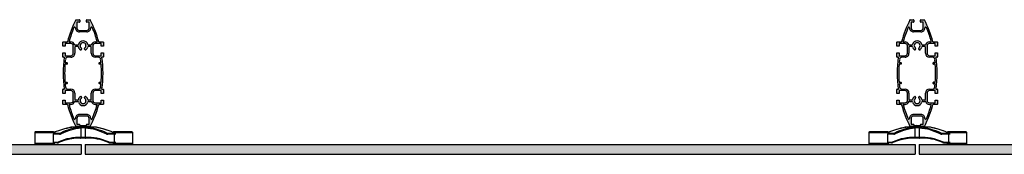
# Model space of a CAD drawing. Units: inches. Extents: x 138 to 5821, y 402 to 3051.
# Drawn here: x 1708 to 1758, y 1272 to 1279 of the extents above; entities that cross this region are included whole.
import ezdxf

# ---------------------------------------------------------------- set-up
doc = ezdxf.new("R2010")
doc.units = ezdxf.units.IN
doc.header["$LTSCALE"] = 0.125
doc.header["$MEASUREMENT"] = 0
doc.layers.add('01 Cut', color=7, linetype='Continuous')
doc.layers.add('1', color=53, linetype='Continuous')

# ---------------------------------------------------------------- blocks, each defined once
blk = doc.blocks.new('SE1')
at = {"layer": '01 Cut', "linetype": 'Continuous'}
for p, q in [((95.7, 250.9), (100, 250.9)), ((97, 247.9), (97, 240.4)), ((100, 247.9), (97, 247.9)), ((100.5, 250.4), (100.5, 248.4)), ((109, 248.4), (109, 250.4)), ((109.5, 250.9), (113.9, 250.9)), ((112.5, 247.9), (109.5, 247.9)), ((112.5, 240.4), (112.5, 247.9)), ((100, 237.4), (109.5, 237.4)), ((109.5, 235.4), (100.1, 235.4)), ((78.8, 217.2), (78.8, 222.2)), ((81.8, 217.2), (78.8, 217.2)), ((79.3, 222.7), (84.3, 222.7)), ((81.8, 220.7), (81.8, 217.2)), ((89.3, 220.7), (81.8, 220.7)), ((87.4, 222.7), (89.3, 222.7)), ((92.3, 208.2), (92.3, 217.7)), ((94.3, 215.9), (94.3, 208.2)), ((94.8, 218.9), (97.8, 218.9)), ((97.8, 216.9), (95.3, 216.9)), ((102.8, 214.4), (102.8, 213.6)), ((106.8, 213.6), (106.8, 214.4)), ((111.8, 218.9), (114.7, 218.9)), ((114.3, 216.9), (111.8, 216.9)), ((115.3, 208.2), (115.3, 215.9)), ((117.3, 217.7), (117.3, 208.2)), ((120.3, 222.7), (122.2, 222.7)), ((127.8, 220.7), (120.3, 220.7)), ((125.3, 222.7), (130.3, 222.7)), ((127.8, 217.2), (127.8, 220.7)), ((130.8, 217.2), (127.8, 217.2)), ((130.8, 222.2), (130.8, 217.2)), ((78.8, 208.7), (81.8, 208.7)), ((78.8, 203.7), (78.8, 208.7)), ((80.7, 203.2), (79.3, 203.2)), ((81.8, 208.7), (81.8, 205.2)), ((81.8, 205.2), (89.3, 205.2)), ((89.3, 203.2), (85.3, 203.2)), ((120.3, 205.2), (127.8, 205.2)), ((124.3, 203.2), (120.3, 203.2)), ((127.8, 208.7), (130.8, 208.7)), ((127.8, 205.2), (127.8, 208.7)), ((130.3, 203.2), (128.9, 203.2)), ((130.8, 208.7), (130.8, 203.7)), ((84.1, 194.4), (82.2, 194.4)), ((82.5, 196.4), (84.1, 196.4)), ((84.3, 196.2), (84.3, 194.6)), ((125.3, 194.6), (125.3, 196.2)), ((125.5, 196.4), (127.1, 196.4)), ((127.4, 194.4), (125.5, 194.4)), ((82.2, 171.4), (84.1, 171.4)), ((84.1, 169.4), (82.5, 169.4)), ((84.3, 171.2), (84.3, 169.6)), ((125.3, 169.6), (125.3, 171.2)), ((125.5, 171.4), (127.4, 171.4)), ((127.1, 169.4), (125.5, 169.4)), ((78.8, 157.2), (78.8, 162.2)), ((81.8, 157.2), (78.8, 157.2)), ((79.3, 162.7), (80.7, 162.7)), ((81.8, 160.7), (81.8, 157.2)), ((89.3, 160.7), (81.8, 160.7)), ((85.3, 162.7), (89.3, 162.7)), ((92.3, 148.2), (92.3, 157.7)), ((94.3, 157.7), (94.3, 149.9)), ((102.8, 152.2), (102.8, 151.4)), ((106.8, 151.4), (106.8, 152.2)), ((115.3, 149.9), (115.3, 157.7)), ((117.3, 157.7), (117.3, 148.2)), ((120.3, 162.7), (124.3, 162.7)), ((127.8, 160.7), (120.3, 160.7)), ((127.8, 157.2), (127.8, 160.7)), ((130.8, 157.2), (127.8, 157.2)), ((128.9, 162.7), (130.3, 162.7)), ((130.8, 162.2), (130.8, 157.2)), ((78.8, 148.7), (81.8, 148.7)), ((78.8, 143.7), (78.8, 148.7)), ((84.3, 143.2), (79.3, 143.2)), ((81.8, 148.7), (81.8, 145.2)), ((81.8, 145.2), (89.3, 145.2)), ((87.4, 143.2), (89.3, 143.2)), ((94.8, 146.9), (97.8, 146.9)), ((95.3, 148.9), (97.8, 148.9)), ((111.8, 148.9), (114.3, 148.9)), ((111.8, 146.9), (114.7, 146.9)), ((120.3, 145.2), (127.8, 145.2)), ((120.3, 143.2), (122.2, 143.2)), ((130.3, 143.2), (125.3, 143.2)), ((127.8, 148.7), (130.8, 148.7)), ((127.8, 145.2), (127.8, 148.7)), ((130.8, 148.7), (130.8, 143.7)), ((109.5, 130.4), (100, 130.4)), ((109.5, 128.4), (100, 128.4)), ((100, 114.9), (95.7, 114.9)), ((97, 125.4), (97, 117.9)), ((97, 117.9), (100, 117.9)), ((100.5, 117.4), (100.5, 115.4)), ((109, 115.4), (109, 117.4)), ((109.5, 117.9), (112.5, 117.9)), ((113.9, 114.9), (109.5, 114.9)), ((112.5, 117.9), (112.5, 125.4))]:
    blk.add_line(p, q, dxfattribs=at)
for centre, radius, start, end in [((229.3, 182.9), 150, 153.0892, 164.4879), ((229.3, 182.9), 148, 156.936, 164.1642), ((94, 240.5), 1, 359.5613, 156.936), ((100.1, 240.5), 5.04, 179.5613, 270), ((95.7, 250.7), 0.2, 90, 153.0892), ((100, 240.4), 3, 180, 270), ((100, 250.4), 0.5, 0, 90), ((100, 248.4), 0.5, 270, 0), ((109.5, 250.4), 0.5, 90, 180), ((109.5, 248.4), 0.5, 180, 270), ((109.5, 240.4), 5, 270, 0.8455), ((109.5, 240.4), 3, 270, 0), ((113.9, 250.7), 0.2, 26.9106, 90), ((-19.7, 182.9), 150, 15.5122, 26.9106), ((115.5, 240.5), 1, 25.1705, 180.8455), ((31.4, 201), 94, 13.7426, 25.1705), ((79.3, 222.2), 0.5, 90, 180), ((84.3, 223.2), 0.5, 270, 344.4879), ((87.4, 223.2), 0.5, 164.1642, 270), ((89.3, 217.7), 5, 22.0245, 90), ((89.3, 217.7), 3, 0, 90), ((94.8, 219.9), 1, 202.0245, 270), ((95.3, 215.9), 1, 90, 180), ((97.8, 219.9), 1, 270, 343.9866), ((97.8, 215.9), 1, 16.0134, 90), ((104.8, 217.9), 6.25, 16.0134, 163.9866), ((104.8, 217.9), 6.25, 196.0134, 235.1501), ((104.8, 217.9), 3.7, 308.1685, 231.8314), ((102, 214.4), 0.75, 0, 51.8314), ((107.5, 214.4), 0.75, 128.1686, 180), ((104.8, 217.9), 6.25, 304.8499, 343.9866), ((111.8, 219.9), 1, 196.0134, 270), ((111.8, 215.9), 1, 90, 163.9866), ((114.3, 215.9), 1, 0, 90), ((114.7, 219.9), 1, 270, 337.9755), ((120.3, 217.7), 5, 90, 157.9755), ((120.3, 217.7), 3, 90, 180), ((122.2, 223.2), 0.5, 270, 13.7426), ((125.3, 223.2), 0.5, 195.5122, 270), ((130.3, 222.2), 0.5, 0, 90), ((79.3, 203.7), 0.5, 180, 270), ((229.3, 182.9), 150, 172.2414, 187.7586), ((85.3, 200.2), 3, 89.9998, 173.1676), ((89.3, 208.2), 5, 269.9998, 0), ((89.3, 208.2), 3, 270, 0), ((101.8, 213.6), 1, 235.1501, 0), ((107.8, 213.6), 1, 180, 304.8499), ((120.3, 208.2), 5, 180, 270), ((120.3, 208.2), 3, 180, 270), ((124.3, 200.2), 3, 6.8324, 90), ((-19.7, 182.9), 150, 352.2414, 7.7586), ((130.3, 203.7), 0.5, 270, 0), ((229.3, 182.9), 148, 175.7231, 184.2769), ((82.2, 193.9), 0.5, 90, 175.7231), ((229.3, 182.9), 148, 173.1676, 174.5536), ((82.5, 196.9), 0.5, 174.5536, 270), ((84.1, 196.2), 0.2, 0, 90), ((84.1, 194.6), 0.2, 270, 0), ((125.5, 196.2), 0.2, 90.0003, 179.9998), ((125.5, 194.6), 0.2, 179.9998, 270.0007), ((127.1, 196.9), 0.5, 270.0003, 5.4464), ((-19.7, 182.9), 148, 5.4464, 6.8324), ((127.4, 193.9), 0.5, 4.2769, 90.0007), ((-19.7, 182.9), 148, 355.7231, 4.2769), ((82.2, 171.9), 0.5, 184.2769, 270), ((82.5, 168.9), 0.5, 90, 185.4464), ((229.3, 182.9), 148, 185.4464, 186.8324), ((85.3, 165.7), 3, 186.8324, 270), ((84.1, 171.2), 0.2, 0, 90), ((84.1, 169.6), 0.2, 270, 0), ((124.3, 165.7), 3, 270, 353.1676), ((125.5, 171.2), 0.2, 90, 180), ((125.5, 169.6), 0.2, 180, 270), ((127.1, 168.9), 0.5, 354.5536, 90), ((-19.7, 182.9), 148, 353.1676, 354.5536), ((127.4, 171.9), 0.5, 270, 355.7231), ((79.3, 162.2), 0.5, 90, 180), ((89.3, 157.7), 5, 0, 90), ((89.3, 157.7), 3, 0, 90), ((104.8, 147.9), 6.25, 124.8499, 163.9866), ((104.8, 147.9), 3.7, 128.1686, 51.8314), ((101.8, 152.2), 1, 0, 124.8499), ((102, 151.4), 0.75, 308.1686, 0), ((107.8, 152.2), 1, 55.1502, 180), ((107.5, 151.4), 0.75, 180, 231.8314), ((104.8, 147.9), 6.25, 16.0134, 55.1502), ((120.3, 157.7), 5, 90, 180), ((120.3, 157.7), 3, 90, 180), ((130.3, 162.2), 0.5, 0, 90), ((79.3, 143.7), 0.5, 180, 270), ((84.3, 142.7), 0.5, 15.5121, 90), ((229.3, 182.9), 150, 195.5121, 206.9108), ((87.4, 142.7), 0.5, 90, 195.8358), ((229.3, 182.9), 148, 195.8358, 203.0616), ((89.3, 148.2), 3, 270, 0), ((89.3, 148.2), 5, 270, 337.9755), ((94.8, 145.9), 1, 90.0003, 157.9755), ((95.3, 149.9), 1, 180, 269.9999), ((97.8, 149.9), 1, 269.9999, 343.9866), ((97.8, 145.9), 1, 15.9943, 90.0003), ((104.8, 147.9), 6.25, 195.9943, 344.0057), ((111.8, 149.9), 1, 196.0134, 270), ((111.8, 145.9), 1, 90, 164.0057), ((-19.7, 182.9), 150, 333.0892, 344.4879), ((114.3, 149.9), 1, 270, 0), ((114.7, 145.9), 1, 22.0246, 90), ((120.3, 148.2), 5, 202.0246, 270), ((-19.7, 182.9), 148, 336.936, 344.1642), ((120.3, 148.2), 3, 180, 270), ((122.2, 142.7), 0.5, 344.1642, 90), ((125.3, 142.7), 0.5, 90, 164.4879), ((130.3, 143.7), 0.5, 270, 0), ((100, 125.4), 5, 90, 180.7879), ((100, 125.4), 3, 90, 180), ((109.5, 125.4), 5, 359.1547, 90), ((109.5, 125.4), 3, 0, 90), ((94, 125.3), 1, 203.0616, 0.7879), ((95.7, 115.1), 0.2, 206.9108, 270), ((100, 117.4), 0.5, 0, 90), ((100, 115.4), 0.5, 270, 0), ((109.5, 117.4), 0.5, 90, 180), ((109.5, 115.4), 0.5, 180, 270), ((113.9, 115.1), 0.2, 270, 333.0892), ((115.5, 125.3), 1, 179.1547, 336.936)]:
    blk.add_arc(centre, radius, start, end, dxfattribs=at)

msp = doc.modelspace()

# ---------------------------------------------------------------- hatches: boundary and pattern name
at = {"layer": '1', "transparency": 33554687}
h = msp.add_hatch(color=8, dxfattribs=at)
h.dxf.hatch_style = 1
h.paths.add_polyline_path([(1711.545, 1279.279, 0.28245), (1711.538, 1279.284), (1711.365, 1279.284, 0.414214), (1711.345, 1279.264), (1711.345, 1279.184, 0.414214), (1711.365, 1279.164), (1711.485, 1279.164), (1711.485, 1278.864, -0.414214), (1711.365, 1278.744), (1710.985, 1278.744, -0.414214), (1710.865, 1278.864), (1710.865, 1279.164), (1710.985, 1279.164, 0.414214), (1711.005, 1279.184), (1711.005, 1279.264, 0.414214), (1710.985, 1279.284), (1710.812, 1279.284, 0.282449), (1710.805, 1279.279, 0.049777), (1710.373, 1278.168, -0.336964), (1710.354, 1278.154), (1710.155, 1278.154, 0.414214), (1710.135, 1278.134), (1710.135, 1277.934), (1710.255, 1277.934), (1710.255, 1278.074), (1710.555, 1278.074, -0.414214), (1710.675, 1277.954), (1710.675, 1277.574, -0.414214), (1710.555, 1277.454), (1710.255, 1277.454), (1710.255, 1277.594), (1710.135, 1277.594), (1710.135, 1277.394, 0.414214), (1710.155, 1277.374), (1710.21, 1277.374, 0.06781), (1710.21, 1275.754), (1710.155, 1275.754, 0.414214), (1710.135, 1275.734), (1710.135, 1275.534), (1710.255, 1275.534), (1710.255, 1275.674), (1710.555, 1275.674, -0.414214), (1710.675, 1275.554), (1710.675, 1275.174, -0.414214), (1710.555, 1275.054), (1710.255, 1275.054), (1710.255, 1275.194), (1710.135, 1275.194), (1710.135, 1274.994, 0.414214), (1710.155, 1274.974), (1710.354, 1274.974, -0.336964), (1710.373, 1274.959, 0.049777), (1710.805, 1273.848, 0.282449), (1710.812, 1273.844), (1710.985, 1273.844, 0.414214), (1711.005, 1273.864), (1711.005, 1273.944, 0.414214), (1710.985, 1273.964), (1710.865, 1273.964), (1710.865, 1274.264, -0.414214), (1710.985, 1274.384), (1711.365, 1274.384, -0.414214), (1711.485, 1274.264), (1711.485, 1273.964), (1711.365, 1273.964, 0.414214), (1711.345, 1273.944), (1711.345, 1273.864, 0.414214), (1711.365, 1273.844), (1711.538, 1273.844, 0.282449), (1711.545, 1273.848, 0.049777), (1711.976, 1274.959, -0.336964), (1711.995, 1274.974), (1712.195, 1274.974, 0.414214), (1712.215, 1274.994), (1712.215, 1275.194), (1712.095, 1275.194), (1712.095, 1275.054), (1711.795, 1275.054, -0.414214), (1711.675, 1275.174), (1711.675, 1275.554, -0.414214), (1711.795, 1275.674), (1712.095, 1275.674), (1712.095, 1275.534), (1712.215, 1275.534), (1712.215, 1275.734, 0.414214), (1712.195, 1275.754), (1712.14, 1275.754, 0.06781), (1712.14, 1277.374), (1712.195, 1277.374, 0.414214), (1712.215, 1277.394), (1712.215, 1277.594), (1712.095, 1277.594), (1712.095, 1277.454), (1711.795, 1277.454, -0.414214), (1711.675, 1277.574), (1711.675, 1277.954, -0.414214), (1711.795, 1278.074), (1712.095, 1278.074), (1712.095, 1277.934), (1712.215, 1277.934), (1712.215, 1278.134, 0.414214), (1712.195, 1278.154), (1711.995, 1278.154, -0.336964), (1711.976, 1278.168, 0.049776)])
h.paths.add_polyline_path([(1711.641, 1278.884, -0.049905), (1711.89, 1278.178, -0.486343), (1711.871, 1278.154), (1711.795, 1278.154, 0.305614), (1711.609, 1278.029, -0.305614), (1711.572, 1278.004), (1711.454, 1278.004, -0.33453), (1711.415, 1278.033, 0.753371), (1710.934, 1278.033, -0.33453), (1710.896, 1278.004), (1710.777, 1278.004, -0.305614), (1710.74, 1278.029, 0.305614), (1710.555, 1278.154), (1710.479, 1278.154, -0.497687), (1710.459, 1278.179, -0.031549), (1710.708, 1278.883, -0.819765), (1710.785, 1278.867, 0.416458), (1710.986, 1278.664), (1711.365, 1278.664, 0.418542), (1711.565, 1278.867, -0.807439)], flags=16)
h.paths.add_polyline_path([(1711.266, 1277.847, 0.230094), (1711.255, 1277.824), (1711.255, 1277.791, 0.605919), (1711.318, 1277.759, 0.172446), (1711.415, 1277.895, -0.334531), (1711.453, 1277.924), (1711.555, 1277.924, -0.414214), (1711.595, 1277.884), (1711.595, 1277.574, 0.414214), (1711.795, 1277.374), (1711.953, 1277.374, -0.379703), (1712.073, 1277.268, -0.006047), (1712.088, 1277.126, -0.442336), (1712.068, 1277.104), (1712.003, 1277.104, 0.414211), (1711.995, 1277.096), (1711.995, 1277.032, 0.414218), (1712.003, 1277.024), (1712.078, 1277.024, -0.392519), (1712.098, 1277.005, -0.03734), (1712.098, 1276.122, -0.392516), (1712.078, 1276.104), (1712.003, 1276.104, 0.414214), (1711.995, 1276.096), (1711.995, 1276.032, 0.414214), (1712.003, 1276.024), (1712.068, 1276.024, -0.442338), (1712.088, 1276.002, -0.006047), (1712.073, 1275.859, -0.379703), (1711.953, 1275.754), (1711.795, 1275.754, 0.414214), (1711.595, 1275.554), (1711.595, 1275.244, -0.414214), (1711.555, 1275.204), (1711.453, 1275.204, -0.33453), (1711.415, 1275.233, 0.172446), (1711.318, 1275.369, 0.605919), (1711.255, 1275.336), (1711.255, 1275.304, 0.230094), (1711.266, 1275.28, -2.890391), (1711.083, 1275.28, 0.230094), (1711.095, 1275.304), (1711.095, 1275.336, 0.605919), (1711.032, 1275.369, 0.172446), (1710.934, 1275.233, -0.334531), (1710.896, 1275.204), (1710.795, 1275.204, -0.414213), (1710.755, 1275.244), (1710.755, 1275.554, 0.414213), (1710.555, 1275.754), (1710.396, 1275.754, -0.379703), (1710.277, 1275.859, -0.006047), (1710.262, 1276.002, -0.442338), (1710.281, 1276.024), (1710.347, 1276.024, 0.414214), (1710.355, 1276.032), (1710.355, 1276.096, 0.414214), (1710.347, 1276.104), (1710.271, 1276.104, -0.392516), (1710.251, 1276.122, -0.03734), (1710.251, 1277.005, -0.392516), (1710.271, 1277.024), (1710.347, 1277.024, 0.414214), (1710.355, 1277.032), (1710.355, 1277.096, 0.414214), (1710.347, 1277.104), (1710.281, 1277.104, -0.442338), (1710.262, 1277.126, -0.006047), (1710.277, 1277.268, -0.379704), (1710.396, 1277.374), (1710.555, 1277.374, 0.414215), (1710.755, 1277.574), (1710.755, 1277.884, -0.414214), (1710.795, 1277.924), (1710.896, 1277.924, -0.33453), (1710.934, 1277.895, 0.172446), (1711.032, 1277.759, 0.605919), (1711.095, 1277.791), (1711.095, 1277.824, 0.230093), (1711.083, 1277.847, -2.890391)], flags=16)
h.paths.add_polyline_path([(1711.572, 1275.124, -0.305613), (1711.609, 1275.099, 0.305613), (1711.795, 1274.974), (1711.871, 1274.974, -0.497687), (1711.89, 1274.948, -0.031549), (1711.641, 1274.244, -0.822735), (1711.565, 1274.261, 0.418542), (1711.365, 1274.464), (1710.985, 1274.464, 0.418247), (1710.785, 1274.261, -0.822332), (1710.708, 1274.245, -0.031539), (1710.459, 1274.948, -0.497687), (1710.479, 1274.974), (1710.555, 1274.974, 0.305614), (1710.74, 1275.099, -0.305613), (1710.777, 1275.124), (1710.896, 1275.124, -0.334624), (1710.934, 1275.095, 0.753632), (1711.415, 1275.095, -0.334623), (1711.453, 1275.124)], flags=16)
h = msp.add_hatch(color=8, dxfattribs=at)
h.dxf.hatch_style = 1
h.paths.add_polyline_path([(1754.133, 1279.279, 0.28245), (1754.126, 1279.284), (1753.953, 1279.284, 0.414214), (1753.933, 1279.264), (1753.933, 1279.184, 0.414214), (1753.953, 1279.164), (1754.073, 1279.164), (1754.073, 1278.864, -0.414214), (1753.953, 1278.744), (1753.573, 1278.744, -0.414214), (1753.453, 1278.864), (1753.453, 1279.164), (1753.573, 1279.164, 0.414214), (1753.593, 1279.184), (1753.593, 1279.264, 0.414214), (1753.573, 1279.284), (1753.4, 1279.284, 0.282449), (1753.393, 1279.279, 0.049777), (1752.961, 1278.168, -0.336964), (1752.942, 1278.154), (1752.743, 1278.154, 0.414214), (1752.723, 1278.134), (1752.723, 1277.934), (1752.843, 1277.934), (1752.843, 1278.074), (1753.143, 1278.074, -0.414214), (1753.263, 1277.954), (1753.263, 1277.574, -0.414214), (1753.143, 1277.454), (1752.843, 1277.454), (1752.843, 1277.594), (1752.723, 1277.594), (1752.723, 1277.394, 0.414214), (1752.743, 1277.374), (1752.798, 1277.374, 0.06781), (1752.798, 1275.754), (1752.743, 1275.754, 0.414214), (1752.723, 1275.734), (1752.723, 1275.534), (1752.843, 1275.534), (1752.843, 1275.674), (1753.143, 1275.674, -0.414214), (1753.263, 1275.554), (1753.263, 1275.174, -0.414214), (1753.143, 1275.054), (1752.843, 1275.054), (1752.843, 1275.194), (1752.723, 1275.194), (1752.723, 1274.994, 0.414214), (1752.743, 1274.974), (1752.942, 1274.974, -0.336964), (1752.961, 1274.959, 0.049777), (1753.393, 1273.848, 0.282449), (1753.4, 1273.844), (1753.573, 1273.844, 0.414214), (1753.593, 1273.864), (1753.593, 1273.944, 0.414214), (1753.573, 1273.964), (1753.453, 1273.964), (1753.453, 1274.264, -0.414214), (1753.573, 1274.384), (1753.953, 1274.384, -0.414214), (1754.073, 1274.264), (1754.073, 1273.964), (1753.953, 1273.964, 0.414214), (1753.933, 1273.944), (1753.933, 1273.864, 0.414214), (1753.953, 1273.844), (1754.126, 1273.844, 0.282449), (1754.133, 1273.848, 0.049777), (1754.564, 1274.959, -0.336964), (1754.583, 1274.974), (1754.783, 1274.974, 0.414214), (1754.803, 1274.994), (1754.803, 1275.194), (1754.683, 1275.194), (1754.683, 1275.054), (1754.383, 1275.054, -0.414214), (1754.263, 1275.174), (1754.263, 1275.554, -0.414214), (1754.383, 1275.674), (1754.683, 1275.674), (1754.683, 1275.534), (1754.803, 1275.534), (1754.803, 1275.734, 0.414214), (1754.783, 1275.754), (1754.728, 1275.754, 0.06781), (1754.728, 1277.374), (1754.783, 1277.374, 0.414214), (1754.803, 1277.394), (1754.803, 1277.594), (1754.683, 1277.594), (1754.683, 1277.454), (1754.383, 1277.454, -0.414214), (1754.263, 1277.574), (1754.263, 1277.954, -0.414214), (1754.383, 1278.074), (1754.683, 1278.074), (1754.683, 1277.934), (1754.803, 1277.934), (1754.803, 1278.134, 0.414214), (1754.783, 1278.154), (1754.583, 1278.154, -0.336964), (1754.564, 1278.168, 0.049776)])
h.paths.add_polyline_path([(1754.229, 1278.884, -0.049905), (1754.478, 1278.178, -0.486343), (1754.459, 1278.154), (1754.383, 1278.154, 0.305614), (1754.197, 1278.029, -0.305614), (1754.16, 1278.004), (1754.042, 1278.004, -0.33453), (1754.003, 1278.033, 0.753371), (1753.523, 1278.033, -0.33453), (1753.484, 1278.004), (1753.365, 1278.004, -0.305614), (1753.328, 1278.029, 0.305614), (1753.143, 1278.154), (1753.067, 1278.154, -0.497687), (1753.047, 1278.179, -0.031549), (1753.296, 1278.883, -0.819765), (1753.373, 1278.867, 0.416458), (1753.574, 1278.664), (1753.953, 1278.664, 0.418542), (1754.153, 1278.867, -0.807439)], flags=16)
h.paths.add_polyline_path([(1753.854, 1277.847, 0.230094), (1753.843, 1277.824), (1753.843, 1277.791, 0.605919), (1753.906, 1277.759, 0.172446), (1754.003, 1277.895, -0.334531), (1754.042, 1277.924), (1754.143, 1277.924, -0.414214), (1754.183, 1277.884), (1754.183, 1277.574, 0.414214), (1754.383, 1277.374), (1754.542, 1277.374, -0.379703), (1754.661, 1277.268, -0.006047), (1754.676, 1277.126, -0.442336), (1754.656, 1277.104), (1754.591, 1277.104, 0.414211), (1754.583, 1277.096), (1754.583, 1277.032, 0.414218), (1754.591, 1277.024), (1754.666, 1277.024, -0.392519), (1754.686, 1277.005, -0.03734), (1754.686, 1276.122, -0.392516), (1754.666, 1276.104), (1754.591, 1276.104, 0.414214), (1754.583, 1276.096), (1754.583, 1276.032, 0.414214), (1754.591, 1276.024), (1754.656, 1276.024, -0.442338), (1754.676, 1276.002, -0.006047), (1754.661, 1275.859, -0.379703), (1754.542, 1275.754), (1754.383, 1275.754, 0.414214), (1754.183, 1275.554), (1754.183, 1275.244, -0.414214), (1754.143, 1275.204), (1754.042, 1275.204, -0.33453), (1754.003, 1275.233, 0.172446), (1753.906, 1275.369, 0.605919), (1753.843, 1275.336), (1753.843, 1275.304, 0.230094), (1753.854, 1275.28, -2.890391), (1753.671, 1275.28, 0.230094), (1753.683, 1275.304), (1753.683, 1275.336, 0.605919), (1753.62, 1275.369, 0.172446), (1753.522, 1275.233, -0.334531), (1753.484, 1275.204), (1753.383, 1275.204, -0.414213), (1753.343, 1275.244), (1753.343, 1275.554, 0.414213), (1753.143, 1275.754), (1752.984, 1275.754, -0.379703), (1752.865, 1275.859, -0.006047), (1752.85, 1276.002, -0.442338), (1752.869, 1276.024), (1752.935, 1276.024, 0.414214), (1752.943, 1276.032), (1752.943, 1276.096, 0.414214), (1752.935, 1276.104), (1752.859, 1276.104, -0.392516), (1752.839, 1276.122, -0.03734), (1752.839, 1277.005, -0.392516), (1752.859, 1277.024), (1752.935, 1277.024, 0.414214), (1752.943, 1277.032), (1752.943, 1277.096, 0.414214), (1752.935, 1277.104), (1752.869, 1277.104, -0.442338), (1752.85, 1277.126, -0.006047), (1752.865, 1277.268, -0.379704), (1752.984, 1277.374), (1753.143, 1277.374, 0.414215), (1753.343, 1277.574), (1753.343, 1277.884, -0.414214), (1753.383, 1277.924), (1753.484, 1277.924, -0.33453), (1753.522, 1277.895, 0.172446), (1753.62, 1277.759, 0.605919), (1753.683, 1277.791), (1753.683, 1277.824, 0.230093), (1753.671, 1277.847, -2.890391)], flags=16)
h.paths.add_polyline_path([(1754.16, 1275.124, -0.305613), (1754.197, 1275.099, 0.305613), (1754.383, 1274.974), (1754.459, 1274.974, -0.497687), (1754.478, 1274.948, -0.031549), (1754.23, 1274.244, -0.822735), (1754.153, 1274.261, 0.418542), (1753.953, 1274.464), (1753.573, 1274.464, 0.418247), (1753.373, 1274.261, -0.822332), (1753.296, 1274.245, -0.031539), (1753.047, 1274.948, -0.497687), (1753.067, 1274.974), (1753.143, 1274.974, 0.305614), (1753.328, 1275.099, -0.305613), (1753.365, 1275.124), (1753.484, 1275.124, -0.334624), (1753.522, 1275.095, 0.753632), (1754.003, 1275.095, -0.334623), (1754.041, 1275.124)], flags=16)
h = msp.add_hatch(color=256, dxfattribs=at)
h.dxf.hatch_style = 1
h.set_gradient(color1=(0, 135, 199), color2=(0, 135, 199), rotation=90, tint=1, name='CYLINDER')
h.paths.add_polyline_path([(1711.07, 1272.938), (1693.85, 1272.938), (1693.85, 1272.438), (1711.07, 1272.438)])
h = msp.add_hatch(color=256, dxfattribs=at)
h.dxf.hatch_style = 1
h.set_gradient(color1=(0, 135, 199), color2=(0, 135, 199), rotation=90, tint=1, name='CYLINDER')
h.paths.add_polyline_path([(1753.658, 1272.938), (1711.279, 1272.938), (1711.279, 1272.438), (1753.658, 1272.438)])
h = msp.add_hatch(color=256, dxfattribs=at)
h.dxf.hatch_style = 1
h.set_gradient(color1=(0, 135, 199), color2=(0, 135, 199), rotation=90, tint=1, name='CYLINDER')
h.paths.add_polyline_path([(1796.885, 1272.938), (1796.885, 1272.438), (1753.867, 1272.438), (1753.867, 1272.938)])

# ---------------------------------------------------------------- linework, layer by layer
at = {"layer": '01 Cut', "linetype": 'Continuous'}
for p, q in [((1711.014, 1273.818), (1711.014, 1273.886)), ((1711.034, 1273.886), (1711.014, 1273.886)), ((1711.022, 1273.894), (1711.034, 1273.894)), ((1711.034, 1273.894), (1711.034, 1273.886)), ((1711.034, 1273.894), (1711.124, 1273.894)), ((1711.034, 1273.886), (1711.034, 1273.818)), ((1711.172, 1273.886), (1711.034, 1273.886)), ((1711.172, 1273.818), (1711.172, 1273.886)), ((1711.314, 1273.886), (1711.177, 1273.886)), ((1711.177, 1273.886), (1711.177, 1273.818)), ((1711.224, 1273.894), (1711.314, 1273.894)), ((1711.314, 1273.894), (1711.314, 1273.886)), ((1711.314, 1273.894), (1711.326, 1273.894)), ((1711.334, 1273.886), (1711.314, 1273.886)), ((1711.314, 1273.818), (1711.314, 1273.886)), ((1711.334, 1273.886), (1711.334, 1273.818)), ((1753.602, 1273.818), (1753.602, 1273.886)), ((1753.622, 1273.886), (1753.602, 1273.886)), ((1753.61, 1273.894), (1753.622, 1273.894)), ((1753.622, 1273.894), (1753.622, 1273.886)), ((1753.622, 1273.894), (1753.712, 1273.894)), ((1753.622, 1273.886), (1753.622, 1273.818)), ((1753.76, 1273.886), (1753.622, 1273.886)), ((1753.76, 1273.818), (1753.76, 1273.886)), ((1753.902, 1273.886), (1753.765, 1273.886)), ((1753.765, 1273.886), (1753.765, 1273.818)), ((1753.812, 1273.894), (1753.902, 1273.894)), ((1753.902, 1273.894), (1753.902, 1273.886)), ((1753.902, 1273.894), (1753.914, 1273.894)), ((1753.922, 1273.886), (1753.902, 1273.886)), ((1753.902, 1273.818), (1753.902, 1273.886)), ((1753.922, 1273.886), (1753.922, 1273.818)), ((1708.708, 1273.538), (1709.708, 1273.538)), ((1708.708, 1273.538), (1708.708, 1272.978)), ((1709.668, 1273.578), (1708.748, 1273.578)), ((1709.976, 1273.458), (1709.653, 1273.458)), ((1709.653, 1273.458), (1709.653, 1273.058)), ((1709.706, 1273.498), (1709.944, 1273.498)), ((1709.708, 1273.498), (1709.708, 1273.538)), ((1709.708, 1273.516), (1710.016, 1273.516)), ((1710.594, 1273.816), (1710.594, 1273.816)), ((1711.808, 1273.818), (1710.608, 1273.818)), ((1711.07, 1273.297), (1711.07, 1273.769)), ((1711.279, 1273.771), (1711.279, 1273.297)), ((1712.391, 1273.516), (1712.708, 1273.516)), ((1712.766, 1273.458), (1712.432, 1273.458)), ((1712.711, 1273.498), (1712.464, 1273.498)), ((1712.708, 1273.538), (1713.708, 1273.538)), ((1712.708, 1273.538), (1712.708, 1273.498)), ((1713.668, 1273.578), (1712.748, 1273.578)), ((1712.854, 1273.458), (1712.766, 1273.458)), ((1712.766, 1273.458), (1712.766, 1273.058)), ((1713.708, 1272.978), (1713.708, 1273.538)), ((1713.708, 1272.978), (1713.708, 1273.538)), ((1751.296, 1273.538), (1752.296, 1273.538)), ((1751.296, 1273.538), (1751.296, 1272.978)), ((1752.256, 1273.578), (1751.336, 1273.578)), ((1752.564, 1273.458), (1752.241, 1273.458)), ((1752.241, 1273.458), (1752.241, 1273.058)), ((1752.294, 1273.498), (1752.532, 1273.498)), ((1752.296, 1273.498), (1752.296, 1273.538)), ((1752.296, 1273.516), (1752.604, 1273.516)), ((1753.183, 1273.816), (1753.182, 1273.816)), ((1754.396, 1273.818), (1753.196, 1273.818)), ((1753.658, 1273.297), (1753.658, 1273.769)), ((1753.867, 1273.771), (1753.867, 1273.297)), ((1754.979, 1273.516), (1755.296, 1273.516)), ((1755.354, 1273.458), (1755.02, 1273.458)), ((1755.299, 1273.498), (1755.052, 1273.498)), ((1755.296, 1273.538), (1756.296, 1273.538)), ((1755.296, 1273.538), (1755.296, 1273.498)), ((1756.256, 1273.578), (1755.336, 1273.578)), ((1755.442, 1273.458), (1755.354, 1273.458)), ((1755.354, 1273.458), (1755.354, 1273.058)), ((1756.296, 1272.978), (1756.296, 1273.538)), ((1756.296, 1272.978), (1756.296, 1273.538)), ((1709.708, 1272.978), (1708.708, 1272.978)), ((1708.748, 1272.938), (1709.668, 1272.938)), ((1709.653, 1273.058), (1709.889, 1273.058)), ((1709.855, 1273.018), (1709.706, 1273.018)), ((1709.708, 1272.978), (1709.708, 1273.018)), ((1709.708, 1272.978), (1709.708, 1273.018)), ((1709.861, 1273.018), (1709.855, 1273.018)), ((1709.923, 1273.033), (1709.925, 1273.033)), ((1711.049, 1273.257), (1711.05, 1273.257)), ((1711.117, 1273.257), (1711.12, 1273.257)), ((1712.522, 1273.058), (1712.766, 1273.058)), ((1712.555, 1273.018), (1712.711, 1273.018)), ((1712.708, 1273.018), (1712.708, 1272.978)), ((1713.708, 1272.978), (1712.708, 1272.978)), ((1712.748, 1272.938), (1713.668, 1272.938)), ((1712.766, 1273.058), (1712.766, 1273.057)), ((1712.766, 1273.058), (1712.854, 1273.058)), ((1752.296, 1272.978), (1751.296, 1272.978)), ((1751.336, 1272.938), (1752.256, 1272.938)), ((1752.241, 1273.058), (1752.477, 1273.058)), ((1752.444, 1273.018), (1752.294, 1273.018)), ((1752.296, 1272.978), (1752.296, 1273.018)), ((1752.296, 1272.978), (1752.296, 1273.018)), ((1752.449, 1273.018), (1752.443, 1273.018)), ((1752.511, 1273.033), (1752.513, 1273.033)), ((1753.637, 1273.257), (1753.638, 1273.257)), ((1753.705, 1273.257), (1753.708, 1273.257)), ((1755.11, 1273.058), (1755.354, 1273.058)), ((1755.143, 1273.018), (1755.299, 1273.018)), ((1755.296, 1273.018), (1755.296, 1272.978)), ((1756.296, 1272.978), (1755.296, 1272.978)), ((1755.336, 1272.938), (1756.256, 1272.938)), ((1755.354, 1273.058), (1755.354, 1273.057)), ((1755.354, 1273.058), (1755.442, 1273.058))]:
    msp.add_line(p, q, dxfattribs=at)
at = {"layer": '01 Cut'}
for p, q in [((1668.053, 1272.938), (1711.07, 1272.938)), ((1711.07, 1272.938), (1711.07, 1272.438)), ((1711.279, 1272.938), (1711.279, 1272.438)), ((1711.279, 1272.938), (1753.658, 1272.938)), ((1753.658, 1272.938), (1753.658, 1272.438)), ((1753.867, 1272.938), (1753.867, 1272.438)), ((1753.867, 1272.938), (1796.885, 1272.938)), ((1668.053, 1272.438), (1711.07, 1272.438)), ((1711.279, 1272.438), (1753.658, 1272.438)), ((1753.867, 1272.438), (1796.885, 1272.438))]:
    msp.add_line(p, q, dxfattribs=at)
at = {"layer": '01 Cut', "linetype": 'Continuous'}
for centre, radius, start, end in [((1711.022, 1273.886), 0.008, 90, 180), ((1711.114, 1273.686), 0.208, 73.7912, 87.0862), ((1711.326, 1273.886), 0.008, 0, 90), ((1753.61, 1273.886), 0.008, 90, 180), ((1753.702, 1273.686), 0.208, 73.7912, 87.0862), ((1753.914, 1273.886), 0.008, 0, 90), ((1708.748, 1273.538), 0.04, 90, 180.0072), ((1709.668, 1273.538), 0.04, 0.0072, 90), ((1711.559, 1268.936), 4.976, 101.5924, 111.8819), ((1711.752, 1268.358), 5.58, 102.3467, 111.5167), ((1711.72, 1268.444), 5.489, 102.2504, 111.5307), ((1709.942, 1273.656), 0.158, 270.6961, 297.8286), ((1709.974, 1273.628), 0.17, 270.6285, 298.1702), ((1711.362, 1270.737), 3.088, 95.8434, 115.8424), ((1711.387, 1270.748), 3.038, 95.9901, 116.0183), ((1711.577, 1268.896), 5.018, 101.6592, 102.0178), ((1710.772, 1272.595), 1.234, 98.3433, 99.9529), ((1711.616, 1265.882), 8, 97.2389, 97.3363), ((1711.185, 1272.546), 1.27, 84.7839, 96.2205), ((1711.184, 1272.898), 0.878, 83.7602, 97.4488), ((1711.008, 1270.671), 3.112, 64.4064, 84.9987), ((1711.031, 1270.652), 3.17, 64.5992, 85.1195), ((1710.8, 1265.882), 8, 82.6637, 82.7611), ((1711.643, 1272.595), 1.234, 80.859, 81.6887), ((1710.839, 1268.896), 5.018, 68.0978, 78.3408), ((1710.853, 1268.924), 4.988, 68.1264, 78.0875), ((1712.434, 1273.634), 0.176, 242.345, 269.4124), ((1712.466, 1273.663), 0.165, 242.7971, 269.3041), ((1712.748, 1273.538), 0.04, 90, 180.0084), ((1712.774, 1269.413), 4.045, 88.8557, 90.1087), ((1712.808, 1273.458), 0.0424, 179.0166, 180.0969), ((1713.668, 1273.538), 0.04, 0.0059, 90), ((1751.336, 1273.538), 0.04, 90, 180.0072), ((1752.256, 1273.538), 0.04, 0.0072, 90), ((1754.147, 1268.936), 4.976, 101.5924, 111.8819), ((1754.34, 1268.358), 5.58, 102.3467, 111.5167), ((1754.308, 1268.444), 5.489, 102.2504, 111.5307), ((1752.53, 1273.656), 0.158, 270.6961, 297.8286), ((1752.562, 1273.628), 0.17, 270.6285, 298.1702), ((1753.95, 1270.737), 3.088, 95.8434, 115.8424), ((1753.975, 1270.748), 3.038, 95.9901, 116.0183), ((1753.361, 1272.595), 1.234, 98.3433, 99.9529), ((1754.204, 1265.882), 8, 97.2389, 97.3363), ((1753.773, 1272.546), 1.27, 84.7839, 96.2205), ((1753.772, 1272.898), 0.878, 83.7602, 97.4488), ((1753.596, 1270.671), 3.112, 64.4064, 84.9987), ((1753.619, 1270.652), 3.17, 64.5992, 85.1195), ((1753.388, 1265.882), 8, 82.6637, 82.7611), ((1754.232, 1272.595), 1.234, 80.859, 81.6887), ((1753.427, 1268.896), 5.018, 68.0978, 78.3408), ((1753.441, 1268.924), 4.988, 68.1264, 78.0875), ((1755.022, 1273.634), 0.176, 242.345, 269.4124), ((1755.054, 1273.663), 0.165, 242.7971, 269.3041), ((1755.336, 1273.538), 0.04, 90, 180.0084), ((1755.362, 1269.413), 4.045, 88.8557, 90.1087), ((1755.396, 1273.458), 0.0424, 179.0166, 180.0969), ((1756.256, 1273.538), 0.04, 0.0059, 90), ((1708.748, 1272.978), 0.04, 180.0072, 270), ((1709.668, 1272.978), 0.04, 270, 0.0072), ((1709.854, 1273.159), 0.141, 270.5584, 273.7622), ((1709.855, 1273.181), 0.163, 271.1978, 296.7427), ((1709.86, 1273.164), 0.146, 270.5258, 272.1128), ((1709.86, 1273.189), 0.171, 271.7753, 296.1297), ((1709.86, 1273.164), 0.146, 272.1128, 296.2444), ((1709.887, 1273.181), 0.123, 270.5719, 297.0999), ((1711.023, 1270.471), 2.787, 88.0898, 113.2164), ((1710.983, 1270.652), 2.606, 88.4551, 113.8671), ((1711.021, 1270.52), 2.74, 96.6216, 113.3395), ((1711.011, 1270.666), 2.632, 88.7027, 113.9168), ((1711.187, 1264.574), 8.684, 89.2613, 90.9085), ((1711.187, 1264.574), 8.684, 90.9085, 90.9116), ((1711.185, 1267.65), 5.648, 89.04, 91.1632), ((1711.229, 1264.574), 8.684, 90.7232, 90.7431), ((1711.229, 1264.574), 8.684, 90.138, 90.7232), ((1711.367, 1270.528), 2.771, 66.6425, 91.8156), ((1711.402, 1270.558), 2.701, 66.4762, 92.2646), ((1711.187, 1264.574), 8.684, 89.2569, 89.2613), ((1711.393, 1270.471), 2.787, 83.531, 91.9102), ((1712.523, 1273.186), 0.128, 243.4242, 269.4676), ((1712.555, 1273.186), 0.168, 243.7513, 268.8811), ((1712.748, 1272.978), 0.04, 180.0084, 270), ((1712.773, 1277.226), 4.169, 269.9082, 271.124), ((1713.668, 1272.978), 0.04, 270, 0.0059), ((1751.336, 1272.978), 0.04, 180.0072, 270), ((1752.256, 1272.978), 0.04, 270, 0.0072), ((1752.442, 1273.159), 0.141, 270.5584, 273.7622), ((1752.443, 1273.181), 0.163, 271.1978, 296.7427), ((1752.448, 1273.164), 0.146, 270.5258, 272.1128), ((1752.448, 1273.189), 0.171, 271.7753, 296.1297), ((1752.448, 1273.164), 0.146, 272.1128, 296.2444), ((1752.476, 1273.181), 0.123, 270.5719, 297.0999), ((1753.611, 1270.471), 2.787, 88.0898, 113.2164), ((1753.571, 1270.652), 2.606, 88.4551, 113.8671), ((1753.609, 1270.52), 2.74, 96.6216, 113.3395), ((1753.599, 1270.666), 2.632, 88.7027, 113.9168), ((1753.775, 1264.574), 8.684, 89.2613, 90.9085), ((1753.775, 1264.574), 8.684, 90.9085, 90.9116), ((1753.773, 1267.65), 5.648, 89.04, 91.1632), ((1753.817, 1264.574), 8.684, 90.7232, 90.7431), ((1753.817, 1264.574), 8.684, 90.138, 90.7232), ((1753.955, 1270.528), 2.771, 66.6425, 91.8156), ((1753.991, 1270.558), 2.701, 66.4762, 92.2646), ((1753.775, 1264.574), 8.684, 89.2569, 89.2613), ((1753.981, 1270.471), 2.787, 83.531, 91.9102), ((1755.111, 1273.186), 0.128, 243.4242, 269.4676), ((1755.143, 1273.186), 0.168, 243.7513, 268.8811), ((1755.336, 1272.978), 0.04, 180.0084, 270), ((1755.361, 1277.226), 4.169, 269.9082, 271.124), ((1756.256, 1272.978), 0.04, 270, 0.0059)]:
    msp.add_arc(centre, radius, start, end, dxfattribs=at)
for points, knots in [([(1711.177, 1273.886), (1711.177, 1273.887), (1711.179, 1273.887), (1711.181, 1273.887), (1711.182, 1273.887), (1711.185, 1273.888), (1711.187, 1273.888), (1711.193, 1273.89), (1711.197, 1273.891), (1711.209, 1273.893), (1711.216, 1273.894), (1711.224, 1273.894)], [0, 0, 0, 0, 0.0625, 0.0625, 0.125, 0.125, 0.25, 0.25, 0.5, 0.5, 1, 1, 1, 1]), ([(1753.765, 1273.886), (1753.765, 1273.887), (1753.767, 1273.887), (1753.769, 1273.887), (1753.77, 1273.887), (1753.773, 1273.888), (1753.775, 1273.888), (1753.781, 1273.89), (1753.785, 1273.891), (1753.797, 1273.893), (1753.804, 1273.894), (1753.812, 1273.894)], [0, 0, 0, 0, 0.0625, 0.0625, 0.125, 0.125, 0.25, 0.25, 0.5, 0.5, 1, 1, 1, 1]), ([(1709.653, 1273.458), (1709.667, 1273.467), (1709.679, 1273.476), (1709.696, 1273.492), (1709.703, 1273.498), (1709.706, 1273.498)], [0, 0, 0, 0, 0.5, 0.5, 1, 1, 1, 1]), ([(1710.594, 1273.816), (1710.594, 1273.816), (1710.595, 1273.816), (1710.596, 1273.816), (1710.597, 1273.816), (1710.596, 1273.816), (1710.595, 1273.816), (1710.592, 1273.815), (1710.59, 1273.815), (1710.58, 1273.813), (1710.571, 1273.811), (1710.559, 1273.809)], [0.3630758, 0.3630758, 0.3630758, 0.3630758, 0.375, 0.375, 0.5, 0.5, 0.625, 0.625, 0.75, 0.75, 1, 1, 1, 1]), ([(1710.563, 1273.811), (1710.574, 1273.813), (1710.583, 1273.814), (1710.591, 1273.816), (1710.593, 1273.816), (1710.594, 1273.816)], [0, 0, 0, 0, 0.25, 0.25, 0.3630758, 0.3630758, 0.3630758, 0.3630758]), ([(1711.853, 1273.811), (1711.842, 1273.813), (1711.833, 1273.814), (1711.825, 1273.816), (1711.823, 1273.816), (1711.821, 1273.816)], [0, 0, 0, 0, 0.25, 0.25, 0.3733333, 0.3733333, 0.3733333, 0.3733333]), ([(1712.711, 1273.498), (1712.711, 1273.498), (1712.712, 1273.498), (1712.715, 1273.496), (1712.72, 1273.493), (1712.73, 1273.485), (1712.743, 1273.474), (1712.754, 1273.466), (1712.76, 1273.462), (1712.763, 1273.46), (1712.765, 1273.459), (1712.766, 1273.459)], [0, 0, 0, 0, 0.062511, 0.125026, 0.250029, 0.499968, 0.749951, 0.874977, 0.93749, 0.96875, 1, 1, 1, 1]), ([(1752.241, 1273.458), (1752.255, 1273.467), (1752.267, 1273.476), (1752.284, 1273.492), (1752.291, 1273.498), (1752.294, 1273.498)], [0, 0, 0, 0, 0.5, 0.5, 1, 1, 1, 1]), ([(1753.182, 1273.816), (1753.182, 1273.816), (1753.183, 1273.816), (1753.184, 1273.816), (1753.185, 1273.816), (1753.184, 1273.816), (1753.183, 1273.816), (1753.18, 1273.815), (1753.178, 1273.815), (1753.168, 1273.813), (1753.159, 1273.811), (1753.147, 1273.809)], [0.3630758, 0.3630758, 0.3630758, 0.3630758, 0.375, 0.375, 0.5, 0.5, 0.625, 0.625, 0.75, 0.75, 1, 1, 1, 1]), ([(1753.151, 1273.811), (1753.162, 1273.813), (1753.171, 1273.814), (1753.179, 1273.816), (1753.181, 1273.816), (1753.182, 1273.816)], [0, 0, 0, 0, 0.25, 0.25, 0.3630758, 0.3630758, 0.3630758, 0.3630758]), ([(1754.441, 1273.811), (1754.43, 1273.813), (1754.421, 1273.814), (1754.413, 1273.816), (1754.411, 1273.816), (1754.409, 1273.816)], [0, 0, 0, 0, 0.25, 0.25, 0.3733333, 0.3733333, 0.3733333, 0.3733333]), ([(1755.299, 1273.498), (1755.299, 1273.498), (1755.3, 1273.498), (1755.303, 1273.496), (1755.308, 1273.493), (1755.318, 1273.485), (1755.331, 1273.474), (1755.342, 1273.466), (1755.348, 1273.462), (1755.351, 1273.46), (1755.353, 1273.459), (1755.354, 1273.459)], [0, 0, 0, 0, 0.062511, 0.125026, 0.250029, 0.499968, 0.749951, 0.874977, 0.93749, 0.96875, 1, 1, 1, 1]), ([(1709.706, 1273.018), (1709.703, 1273.018), (1709.696, 1273.024), (1709.679, 1273.039), (1709.667, 1273.048), (1709.653, 1273.058)], [0, 0, 0, 0, 0.5, 0.5, 1, 1, 1, 1]), ([(1712.522, 1273.058), (1712.522, 1273.047), (1712.525, 1273.037), (1712.537, 1273.023), (1712.544, 1273.019), (1712.552, 1273.018)], [0, 0, 0, 0, 0.5, 0.5, 0.9427084, 0.9427084, 0.9427084, 0.9427084]), ([(1712.766, 1273.057), (1712.762, 1273.055), (1712.755, 1273.05), (1712.743, 1273.041), (1712.73, 1273.031), (1712.72, 1273.023), (1712.714, 1273.018), (1712.712, 1273.018), (1712.711, 1273.018)], [0, 0, 0, 0, 0.125, 0.250031, 0.500023, 0.749973, 0.875, 1, 1, 1, 1]), ([(1752.294, 1273.018), (1752.291, 1273.018), (1752.285, 1273.024), (1752.267, 1273.039), (1752.255, 1273.048), (1752.241, 1273.058)], [0, 0, 0, 0, 0.5, 0.5, 1, 1, 1, 1]), ([(1755.11, 1273.058), (1755.11, 1273.047), (1755.113, 1273.037), (1755.125, 1273.023), (1755.132, 1273.019), (1755.14, 1273.018)], [0, 0, 0, 0, 0.5, 0.5, 0.9427084, 0.9427084, 0.9427084, 0.9427084]), ([(1755.354, 1273.057), (1755.35, 1273.055), (1755.343, 1273.05), (1755.331, 1273.041), (1755.318, 1273.031), (1755.308, 1273.023), (1755.302, 1273.018), (1755.3, 1273.018), (1755.299, 1273.018)], [0, 0, 0, 0, 0.125, 0.250031, 0.500023, 0.749973, 0.875, 1, 1, 1, 1])]:
    msp.add_open_spline(points, degree=3, knots=knots, dxfattribs=at)
for points, weights in [([(1709.976, 1273.458), (1709.976, 1273.498), (1709.944, 1273.498)], [1, 0.707106823613, 1]), ([(1710.055, 1273.478), (1710.047, 1273.516), (1710.016, 1273.516)], [1, 0.708838551994, 1]), ([(1710.559, 1273.81), (1710.555, 1273.809), (1710.552, 1273.808)], [1, 0.993622113855, 1]), ([(1710.559, 1273.809), (1710.557, 1273.809), (1710.555, 1273.808)], [1, 0.998457372572, 1]), ([(1710.563, 1273.811), (1710.561, 1273.811), (1710.559, 1273.81)], [1, 0.998742487541, 1]), ([(1711.07, 1273.769), (1711.067, 1273.805), (1711.047, 1273.809)], [1, 0.739270787739, 1]), ([(1711.301, 1273.811), (1711.282, 1273.807), (1711.279, 1273.771)], [1, 0.742664851794, 1]), ([(1711.856, 1273.81), (1711.855, 1273.811), (1711.853, 1273.811)], [1, 0.99909421164, 1]), ([(1712.391, 1273.516), (1712.36, 1273.516), (1712.352, 1273.478)], [1, 0.711084176825, 1]), ([(1712.464, 1273.498), (1712.432, 1273.498), (1712.432, 1273.458)], [1, 0.707106781332, 1]), ([(1752.564, 1273.458), (1752.564, 1273.498), (1752.532, 1273.498)], [1, 0.707106823613, 1]), ([(1752.643, 1273.478), (1752.635, 1273.516), (1752.604, 1273.516)], [1, 0.708838551994, 1]), ([(1753.658, 1273.769), (1753.655, 1273.805), (1753.635, 1273.809)], [1, 0.739270787739, 1]), ([(1753.889, 1273.811), (1753.87, 1273.807), (1753.867, 1273.771)], [1, 0.742664851794, 1]), ([(1754.444, 1273.81), (1754.443, 1273.811), (1754.441, 1273.811)], [1, 0.99909421164, 1]), ([(1754.979, 1273.516), (1754.948, 1273.516), (1754.94, 1273.478)], [1, 0.711084176825, 1]), ([(1755.052, 1273.498), (1755.02, 1273.498), (1755.02, 1273.458)], [1, 0.707106781332, 1]), ([(1709.855, 1273.018), (1709.857, 1273.018), (1709.858, 1273.018)], [1, 0.998988107412, 1]), ([(1709.858, 1273.018), (1709.889, 1273.021), (1709.889, 1273.058)], [1, 0.738193442409, 1]), ([(1709.925, 1273.033), (1709.93, 1273.033), (1709.935, 1273.035)], [1, 0.984436582804, 1]), ([(1709.929, 1273.035), (1709.948, 1273.045), (1709.944, 1273.071)], [1, 0.824212121249, 1]), ([(1711.049, 1273.257), (1711.071, 1273.256), (1711.07, 1273.297)], [1, 0.701215772503, 1]), ([(1711.116, 1273.257), (1711.117, 1273.257), (1711.117, 1273.257)], [1, 0.999925189265, 1]), ([(1711.279, 1273.297), (1711.279, 1273.256), (1711.3, 1273.257)], [1, 0.701226995983, 1]), ([(1712.466, 1273.071), (1712.461, 1273.045), (1712.481, 1273.035)], [1, 0.821163826312, 1]), ([(1752.444, 1273.018), (1752.445, 1273.018), (1752.447, 1273.018)], [1, 0.998988107412, 1]), ([(1752.447, 1273.018), (1752.477, 1273.021), (1752.477, 1273.058)], [1, 0.738193442409, 1]), ([(1752.513, 1273.033), (1752.518, 1273.033), (1752.523, 1273.035)], [1, 0.984436582804, 1]), ([(1752.517, 1273.035), (1752.536, 1273.045), (1752.532, 1273.071)], [1, 0.824212121249, 1]), ([(1753.637, 1273.257), (1753.659, 1273.256), (1753.658, 1273.297)], [1, 0.701215772503, 1]), ([(1753.704, 1273.257), (1753.705, 1273.257), (1753.705, 1273.257)], [1, 0.999925189265, 1]), ([(1753.867, 1273.297), (1753.867, 1273.256), (1753.888, 1273.257)], [1, 0.701226995983, 1]), ([(1755.054, 1273.071), (1755.049, 1273.045), (1755.069, 1273.035)], [1, 0.821163826312, 1])]:
    msp.add_rational_spline(points, weights, degree=2, dxfattribs=at)
for points in [[(1710.558, 1273.809), (1710.557, 1273.808), (1710.556, 1273.808), (1710.555, 1273.808)], [(1712.552, 1273.018), (1712.553, 1273.018), (1712.554, 1273.018), (1712.555, 1273.018)], [(1755.14, 1273.018), (1755.141, 1273.018), (1755.142, 1273.018), (1755.143, 1273.018)]]:
    msp.add_open_spline(points, degree=3, dxfattribs=at)

# ---------------------------------------------------------------- block references
at = {"layer": '01 Cut', "xscale": 0.04, "yscale": 0.04, "zscale": 0.04}
for p in [(1706.983, 1269.247), (1749.571, 1269.247)]:
    msp.add_blockref('SE1', p, dxfattribs=at)

doc.saveas('drawing.dxf')
